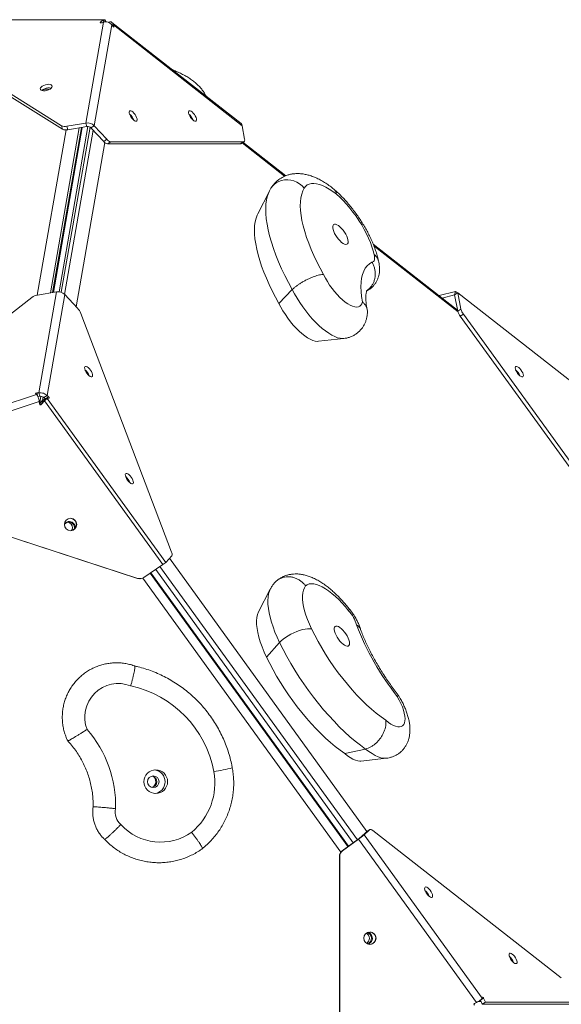
# Model space of a CAD drawing. Units: millimetres. Extents: x -3635 to 4365, y -4299 to 4151.
# Drawn here: x 1446 to 1839, y -86 to 629 of the extents above; entities that cross this region are included whole.
import ezdxf

# ---------------------------------------------------------------- set-up
doc = ezdxf.new("R2010")
doc.units = ezdxf.units.MM
doc.layers.add('DiKom', color=7, linetype='Continuous')

msp = doc.modelspace()

# ---------------------------------------------------------------- linework, layer by layer
at = {"layer": 'DiKom', "color": 7, "linetype": 'Continuous', "lineweight": 15}
for p, q in [((1506.52, 629.29), (1375.19, 629.28)), ((1504.63, 627.51), (1506.52, 629.29)), ((1506.52, 629.29), (1507.99, 629.29)), ((1507.01, 627.55), (1506.52, 629.29)), ((1507.52, 627.6), (1507.99, 629.29)), ((1507.99, 629.29), (1508.6, 627.7)), ((1494.07, 554.24), (1506.83, 627.53)), ((1512.81, 625.58), (1500.04, 552.3)), ((1504.76, 627.05), (1504.63, 627.51)), ((1506.83, 627.53), (1505.28, 627.11)), ((1510.37, 627.32), (1510.85, 627.53)), ((1510.74, 627.13), (1510.85, 627.53)), ((1513.8, 624.33), (1512.81, 625.58)), ((1606.84, 553.88), (1512.9, 627.33)), ((1513.23, 625.05), (1514, 625.58)), ((1514, 625.58), (1514.39, 624.33)), ((1607.7, 552.3), (1514, 625.58)), ((1514.03, 624.09), (1514.39, 624.33)), ((1369.7, 618.47), (1476.45, 552.29)), ((1370.41, 615.92), (1477.16, 549.73)), ((1489.17, 550.75), (1468.28, 430.9)), ((1469.86, 431.17), (1490.76, 551.02)), ((1470.41, 431.26), (1491.3, 551.11)), ((1495.44, 551.74), (1474.52, 431.7)), ((1497.11, 551.24), (1476.21, 431.31)), ((1477.16, 549.73), (1476.45, 552.29)), ((1480.19, 551.91), (1494.07, 554.24)), ((1480.19, 551.91), (1480.9, 549.36)), ((1480.9, 549.36), (1494.77, 551.69)), ((1494.77, 551.69), (1494.07, 554.24)), ((1497.76, 550.72), (1500.04, 552.3)), ((1497.76, 550.72), (1507, 540.85)), ((1500.04, 552.3), (1509.28, 542.43)), ((1607.7, 552.3), (1609.37, 542.43)), ((1458.73, 429.3), (1479.64, 549.24)), ((1478.61, 429.76), (1499.39, 548.98)), ((1507.86, 540.03), (1487.06, 420.73)), ((1507, 540.85), (1509.28, 542.43)), ((1512.06, 540.67), (1509.78, 539.1)), ((1509.78, 539.1), (1606.24, 539.1)), ((1512.06, 540.67), (1608.52, 540.68)), ((1606.24, 539.1), (1608.52, 540.68)), ((1606.74, 539.25), (1609.02, 540.82)), ((1638.39, 515.59), (1607.48, 539.76)), ((1639.29, 515.92), (1608.19, 540.25)), ((1627.35, 504.83), (1618.93, 488.3)), ((1764.12, 418.31), (1702.82, 466.24)), ((1764.4, 417.04), (1703.4, 464.75)), ((1472.69, 431.64), (1458.82, 429.31)), ((1459.91, 358.37), (1472.69, 431.64)), ((1478.67, 429.69), (1465.89, 356.42)), ((1487.91, 419.82), (1478.67, 429.69)), ((1644.01, 433.32), (1634.23, 423.31)), ((1750.78, 428.96), (1762.62, 431.95)), ((1752.86, 427.11), (1761.91, 429.4)), ((1761.91, 429.4), (1762.62, 431.95)), ((1761.91, 429.4), (1761.96, 429.36)), ((1764.24, 430.95), (1761.96, 429.37)), ((1764.26, 417.61), (1761.96, 429.37)), ((1762.62, 431.95), (1764.06, 430.83)), ((1858.22, 357.47), (1764.24, 430.95)), ((1766.54, 419.19), (1764.24, 430.95)), ((1454.72, 427.62), (1317.36, 320.21)), ((1750.58, 428.9), (1750.78, 428.96)), ((1750.78, 428.96), (1750.73, 428.78)), ((1556.3, 242.72), (1490.33, 416.01)), ((1764.26, 417.61), (1766.54, 419.19)), ((1768.31, 415.49), (1766.03, 413.91)), ((1768.31, 415.49), (1893.73, 242.2)), ((1766.03, 413.91), (1891.45, 240.62)), ((1663.1, 395.74), (1681.55, 397.8)), ((1458.22, 357.05), (1457.58, 357.62)), ((1458.41, 358.27), (1459.91, 358.37)), ((1459.12, 355.72), (1458.41, 358.27)), ((1460.62, 355.82), (1459.91, 358.37)), ((1319.38, 311.76), (1458.22, 357.05)), ((1460.17, 351.94), (1321.32, 306.65)), ((1459.12, 355.72), (1460.62, 355.82)), ((1460.35, 350.34), (1460.17, 351.94)), ((1461.28, 355.76), (1460.34, 350.41)), ((1463.64, 352.47), (1461.32, 349.94)), ((1463.91, 352.47), (1461.58, 349.94)), ((1462.95, 355.25), (1462.5, 352.69)), ((1462.5, 352.69), (1464.49, 354.06)), ((1463.61, 354.84), (1465.89, 356.42)), ((1463.61, 354.84), (1464.66, 353.91)), ((1463.64, 352.47), (1463.91, 352.47)), ((1463.71, 352.52), (1465.99, 354.1)), ((1463.71, 352.52), (1463.74, 352.47)), ((1549.97, 233.56), (1463.91, 352.47)), ((1464.66, 353.91), (1466.94, 355.49)), ((1465.89, 356.42), (1466.94, 355.49)), ((1467.34, 354.44), (1465.99, 354.1)), ((1465.99, 354.1), (1552.05, 235.19)), ((1461.32, 349.94), (1461.58, 349.94)), ((1328.67, 289.81), (1531.6, 223.61)), ((1328.93, 289.81), (1531.87, 223.61)), ((1485.83, 260.39), (1485.7, 259.38)), ((1556.41, 240.04), (1552.05, 235.19)), ((1554.72, 238.16), (1698.27, 39.81)), ((1536.19, 224.23), (1549.97, 233.56)), ((1544.75, 230.03), (1688.33, 31.64)), ((1691.32, 33.82), (1547.81, 232.1)), ((1552.05, 235.19), (1549.88, 233.69)), ((1531.6, 223.61), (1531.87, 223.61)), ((1533.14, 223.37), (1533.4, 223.37)), ((1679.29, 24.83), (1535.32, 223.75)), ((1684.44, 28.8), (1540.76, 227.32)), ((1541.17, 227.6), (1684.84, 29.09)), ((1627.98, 215.72), (1619.55, 199.19)), ((1627.95, 215.65), (1627.98, 215.72)), ((1572.03, 184.12), (1572.65, 184.11)), ((1581.5, 171.88), (1581.3, 171.32)), ((1634.75, 177.02), (1625.3, 166.33)), ((1697.29, 99.68), (1682.07, 96.33)), ((1693.9, 90.95), (1712.34, 93)), ((1543.82, 78.95), (1543.12, 79.73)), ((1697.86, 39.52), (1693.82, 35.75)), ((1693.82, 35.75), (1696.1, 37.33)), ((1700.14, 41.1), (1696.1, 37.33)), ((1696.1, 37.33), (1781.92, -81.23)), ((1700.14, 41.1), (1697.86, 39.52)), ((1697.86, 39.52), (1697.94, 39.59)), ((1700.22, 41.17), (1697.94, 39.59)), ((1839.44, -66.6), (1702.49, 40.49)), ((1691.8, 34.17), (1680.24, 25.74)), ((1692.06, 34.17), (1680.51, 25.74)), ((1691.8, 34.17), (1692.06, 34.17)), ((1777.88, -84.39), (1692.06, 34.17)), ((1678.45, 21.7), (1678.19, 21.7)), ((1678.19, 21.7), (1678.2, -193.13)), ((1678.45, 21.7), (1678.46, -193.13)), ((1680.24, 25.74), (1680.51, 25.74)), ((1743.37, -7.3), (1743.37, -7.24)), ((1698.73, -41.63), (1698.36, -41.73)), ((1804.75, -55.29), (1804.75, -55.24)), ((1776.42, -85.06), (1777.88, -84.39)), ((1779.29, -83.6), (1781.09, -83.6)), ((1780.73, -82.79), (1783.01, -81.21)), ((1780.73, -82.79), (1782.01, -85.66)), ((1781.92, -81.23), (1782.18, -80.56)), ((1782.01, -85.66), (1784.29, -84.08)), ((1782.01, -85.66), (1848, -85.66)), ((1783.01, -81.21), (1784.29, -84.08)), ((1784.29, -84.08), (1850.28, -84.08))]:
    msp.add_line(p, q, dxfattribs=at)
at = {"layer": 'DiKom', "color": 7, "linetype": 'Continuous', "lineweight": 15, "flags": 128}
for points in [[(1466.99, 578.4), (1468.04, 578.96), (1468.86, 579.6), (1469.38, 580.27), (1469.57, 580.92), (1469.4, 581.5), (1468.89, 581.96), (1468.08, 582.25), (1467.03, 582.37), (1465.84, 582.29), (1464.6, 582.03), (1463.4, 581.61), (1462.35, 581.05), (1461.53, 580.41), (1461, 579.74), (1460.82, 579.09), (1460.99, 578.51), (1461.5, 578.05), (1462.31, 577.76), (1463.35, 577.64), (1464.55, 577.71), (1465.79, 577.98), (1466.99, 578.4)], [(1527.33, 562.87), (1526.6, 563.18), (1526.03, 563.18), (1525.64, 562.87), (1525.48, 562.29), (1525.56, 561.47), (1525.87, 560.47), (1526.38, 559.4), (1527.06, 558.32), (1527.84, 557.33), (1528.67, 556.5), (1529.48, 555.91), (1530.21, 555.6), (1530.78, 555.6), (1531.17, 555.91), (1531.33, 556.49), (1531.25, 557.32), (1530.94, 558.31), (1530.43, 559.38), (1529.75, 560.46), (1528.97, 561.45), (1528.14, 562.28), (1527.33, 562.87)], [(1570.43, 562.87), (1569.71, 563.18), (1569.13, 563.18), (1568.75, 562.88), (1568.59, 562.29), (1568.67, 561.47), (1568.97, 560.48), (1569.49, 559.4), (1570.16, 558.32), (1570.95, 557.33), (1571.78, 556.51), (1572.59, 555.91), (1573.31, 555.61), (1573.89, 555.6), (1574.27, 555.91), (1574.43, 556.5), (1574.35, 557.32), (1574.05, 558.31), (1573.53, 559.39), (1572.86, 560.47), (1572.07, 561.46), (1571.24, 562.28), (1570.43, 562.87)], [(1608.52, 540.68), (1608.77, 540.71), (1608.98, 540.8), (1609.15, 540.94), (1609.28, 541.15), (1609.37, 541.4), (1609.42, 541.7), (1609.42, 542.05), (1609.37, 542.43)], [(1628.53, 506.93), (1629.17, 507.87), (1630.59, 509.46), (1632.26, 510.8), (1634.16, 511.86), (1636.23, 512.6), (1638.42, 513.02), (1640.69, 513.11), (1642.96, 512.85), (1645.2, 512.26), (1647.34, 511.35), (1649.34, 510.14), (1651.14, 508.66), (1652.71, 506.95)], [(1676.04, 502.59), (1673.44, 504.56), (1670.89, 506.26), (1668.42, 507.69), (1666.06, 508.82), (1663.81, 509.66), (1661.69, 510.2), (1659.73, 510.42), (1657.94, 510.34), (1656.33, 509.95), (1654.91, 509.25), (1653.7, 508.25), (1652.71, 506.95)], [(1644.01, 433.32), (1641.25, 438.38), (1638.66, 443.43), (1636.27, 448.43), (1634.08, 453.39), (1632.1, 458.26), (1630.35, 463.04), (1628.81, 467.7), (1627.51, 472.22), (1626.45, 476.58), (1625.64, 480.77), (1625.07, 484.77), (1624.74, 488.56), (1624.67, 492.12), (1624.85, 495.44), (1625.28, 498.51), (1625.96, 501.31), (1626.88, 503.83), (1627.34, 504.81)], [(1652.71, 506.95), (1651.65, 504.91), (1650.84, 502.58), (1650.26, 499.99), (1649.92, 497.13), (1649.83, 494.03), (1649.98, 490.71), (1650.38, 487.17), (1651.01, 483.43), (1651.89, 479.51), (1653, 475.44), (1654.34, 471.22), (1655.9, 466.89), (1657.68, 462.45), (1659.66, 457.94), (1661.84, 453.37), (1664.21, 448.77), (1666.75, 444.16)], [(1703.37, 458.79), (1702.71, 461.55), (1701.83, 464.46), (1700.73, 467.49), (1699.43, 470.6), (1697.93, 473.78), (1696.26, 476.99), (1694.41, 480.21), (1692.43, 483.4), (1690.31, 486.53), (1688.08, 489.57), (1685.76, 492.51), (1683.38, 495.3), (1680.95, 497.93), (1678.5, 500.37), (1676.04, 502.59)], [(1618.93, 488.3), (1618.49, 487.38), (1617.66, 485.09), (1617.05, 482.55), (1616.66, 479.76), (1616.51, 476.74), (1616.58, 473.5), (1616.88, 470.06), (1617.41, 466.42), (1618.16, 462.61), (1619.13, 458.64), (1620.33, 454.53), (1621.73, 450.3), (1623.34, 445.96), (1625.15, 441.53), (1627.16, 437.03), (1629.34, 432.48), (1631.7, 427.9), (1634.23, 423.31)], [(1679.87, 467.59), (1680.97, 466.82), (1681.98, 466.32), (1682.87, 466.11), (1683.61, 466.21), (1684.15, 466.6), (1684.48, 467.27), (1684.58, 468.19), (1684.46, 469.33), (1684.11, 470.63), (1683.55, 472.05), (1682.8, 473.53), (1681.9, 475.01), (1680.87, 476.42), (1679.77, 477.71), (1678.64, 478.83), (1677.52, 479.72), (1676.46, 480.36), (1675.5, 480.71), (1674.69, 480.77), (1674.05, 480.53), (1673.61, 480), (1673.39, 479.2), (1673.4, 478.16), (1673.64, 476.93), (1674.1, 475.56), (1674.75, 474.1), (1675.58, 472.62), (1676.55, 471.17), (1677.62, 469.81), (1678.74, 468.6), (1679.87, 467.59)], [(1701.82, 453.27), (1702.45, 453.4), (1702.98, 453.71), (1703.38, 454.19), (1703.65, 454.84), (1703.78, 455.64), (1703.78, 456.57), (1703.64, 457.63), (1703.37, 458.79)], [(1694.93, 424.37), (1694.32, 428.25), (1693.95, 431.93), (1693.83, 435.39), (1693.97, 438.6), (1694.36, 441.56), (1695, 444.25), (1695.89, 446.66), (1697.02, 448.77), (1698.39, 450.59), (1699.99, 452.09), (1701.82, 453.27)], [(1666.75, 444.16), (1668.06, 441.63), (1669.53, 439.09), (1671.14, 436.59), (1672.87, 434.15), (1674.7, 431.83), (1676.59, 429.65), (1678.52, 427.64), (1680.46, 425.84), (1682.38, 424.27), (1684.26, 422.95), (1686.06, 421.91), (1687.75, 421.16), (1689.32, 420.7), (1690.74, 420.56), (1691.99, 420.73), (1693.05, 421.2), (1693.9, 421.97), (1694.53, 423.03), (1694.93, 424.37)], [(1681.52, 397.79), (1680.61, 397.75), (1678.84, 397.91), (1676.93, 398.38), (1674.87, 399.16), (1672.7, 400.23), (1670.44, 401.59), (1668.1, 403.23), (1665.71, 405.12), (1663.29, 407.26), (1660.86, 409.62), (1658.46, 412.17), (1656.1, 414.9), (1653.8, 417.77), (1651.58, 420.76), (1649.48, 423.84), (1647.5, 426.98), (1645.67, 430.15), (1644.01, 433.32)], [(1634.23, 423.31), (1635.64, 420.58), (1637.22, 417.84), (1638.95, 415.14), (1640.79, 412.5), (1642.73, 409.95), (1644.75, 407.54), (1646.82, 405.28), (1648.91, 403.21), (1650.99, 401.35), (1653.06, 399.73), (1655.07, 398.36), (1657, 397.26), (1658.83, 396.45), (1660.53, 395.93), (1662.09, 395.71), (1663.1, 395.74)], [(1494.96, 377.21), (1494.24, 377.52), (1493.66, 377.52), (1493.28, 377.21), (1493.12, 376.63), (1493.2, 375.8), (1493.5, 374.81), (1494.01, 373.74), (1494.69, 372.66), (1495.48, 371.66), (1496.31, 370.84), (1497.12, 370.25), (1497.84, 369.94), (1498.42, 369.94), (1498.8, 370.24), (1498.96, 370.83), (1498.88, 371.65), (1498.58, 372.64), (1498.06, 373.72), (1497.39, 374.8), (1496.6, 375.79), (1495.77, 376.62), (1494.96, 377.21)], [(1811.4, 369.96), (1811.74, 370.33), (1811.86, 370.97), (1811.73, 371.83), (1811.38, 372.84), (1810.83, 373.93), (1810.13, 375), (1809.33, 375.96), (1808.5, 376.74), (1807.7, 377.28), (1807, 377.53), (1806.46, 377.47), (1806.12, 377.1), (1806.01, 376.47), (1806.13, 375.6), (1806.48, 374.59), (1807.03, 373.5), (1807.73, 372.44), (1808.53, 371.47), (1809.37, 370.69), (1810.16, 370.15), (1810.86, 369.9), (1811.4, 369.96)], [(1462.5, 352.69), (1462.38, 351.16), (1462.38, 351.1)], [(1524.53, 299.54), (1523.8, 299.85), (1523.23, 299.85), (1522.84, 299.55), (1522.68, 298.96), (1522.76, 298.14), (1523.07, 297.15), (1523.58, 296.07), (1524.26, 294.99), (1525.04, 294), (1525.87, 293.18), (1526.68, 292.58), (1527.41, 292.28), (1527.98, 292.27), (1528.37, 292.58), (1528.53, 293.17), (1528.45, 293.99), (1528.14, 294.98), (1527.63, 296.06), (1526.95, 297.14), (1526.17, 298.13), (1525.34, 298.95), (1524.53, 299.54)], [(1484.88, 258.78), (1483.69, 258.32), (1482.81, 258.21)], [(1484.25, 260.39), (1484.07, 259.17), (1483.7, 258.32)], [(1634.75, 177.02), (1632.98, 180.86), (1631.4, 184.63), (1630.01, 188.32), (1628.83, 191.91), (1627.87, 195.36), (1627.13, 198.67), (1626.6, 201.81), (1626.31, 204.77), (1626.24, 207.52), (1626.4, 210.05), (1626.79, 212.35), (1627.4, 214.4), (1627.95, 215.65)], [(1653.66, 218.22), (1652.76, 216.81), (1652.08, 215.13), (1651.63, 213.18), (1651.41, 210.98), (1651.44, 208.55), (1651.7, 205.91), (1652.19, 203.08), (1652.92, 200.07), (1653.87, 196.92), (1655.03, 193.65), (1656.41, 190.29), (1657.98, 186.86)], [(1684.95, 200.13), (1682.59, 202.99), (1680.18, 205.69), (1677.73, 208.22), (1675.27, 210.54), (1672.83, 212.63), (1670.41, 214.48), (1668.06, 216.07), (1665.78, 217.39), (1663.61, 218.42), (1661.55, 219.15), (1659.63, 219.58), (1657.87, 219.7), (1656.27, 219.51), (1654.87, 219.02), (1653.66, 218.22)], [(1619.55, 199.19), (1618.84, 197.42), (1618.34, 195.29), (1618.09, 192.87), (1618.11, 190.2), (1618.39, 187.3), (1618.93, 184.18), (1619.73, 180.88), (1620.77, 177.41), (1622.05, 173.81), (1623.57, 170.11), (1625.3, 166.33)], [(1634.75, 177.02), (1635.96, 178.26), (1637.44, 179.51), (1639.13, 180.75), (1641, 181.95), (1643.01, 183.08), (1645.11, 184.1), (1647.24, 185.01), (1649.35, 185.76), (1651.4, 186.36), (1653.33, 186.77), (1655.1, 186.99), (1656.66, 187.02), (1657.98, 186.86)], [(1657.98, 186.86), (1660.28, 182.27), (1662.76, 177.66), (1665.4, 173.05), (1668.21, 168.46), (1671.15, 163.93), (1674.22, 159.46), (1677.4, 155.08), (1680.68, 150.81), (1684.04, 146.67), (1687.47, 142.69), (1690.94, 138.87), (1694.45, 135.24), (1697.97, 131.82), (1701.49, 128.62), (1704.99, 125.66), (1708.46, 122.96), (1711.87, 120.51)], [(1685.15, 174.81), (1685.48, 175.48), (1685.58, 176.4), (1685.45, 177.54), (1685.1, 178.85), (1684.54, 180.27), (1683.79, 181.75), (1682.89, 183.23), (1681.87, 184.64), (1680.77, 185.93), (1679.63, 187.04), (1678.51, 187.94), (1677.45, 188.57), (1676.5, 188.93), (1675.68, 188.98), (1675.04, 188.74), (1674.61, 188.2), (1674.39, 187.4), (1674.4, 186.37), (1674.64, 185.14), (1675.1, 183.76), (1675.76, 182.31), (1676.59, 180.82), (1677.56, 179.37), (1678.62, 178.01), (1679.75, 176.81), (1680.88, 175.8), (1681.97, 175.03), (1682.99, 174.53), (1683.88, 174.32), (1684.61, 174.42), (1685.15, 174.81)], [(1697.29, 99.68), (1693.53, 102.4), (1689.73, 105.39), (1685.89, 108.64), (1682.03, 112.13), (1678.16, 115.85), (1674.31, 119.78), (1670.49, 123.92), (1666.71, 128.23), (1663, 132.71), (1659.36, 137.33), (1655.81, 142.07), (1652.37, 146.92), (1649.05, 151.85), (1645.87, 156.84), (1642.84, 161.88), (1639.96, 166.93), (1637.26, 171.99), (1634.75, 177.02)], [(1625.3, 166.33), (1627.58, 161.76), (1630.03, 157.18), (1632.64, 152.59), (1635.4, 148.02), (1638.29, 143.49), (1641.3, 139.02), (1644.43, 134.63), (1647.65, 130.33), (1650.96, 126.14), (1654.33, 122.09), (1657.76, 118.18), (1661.23, 114.45), (1664.73, 110.89), (1668.23, 107.53), (1671.74, 104.38), (1675.22, 101.45), (1678.67, 98.77), (1682.07, 96.33)], [(1711.87, 120.51), (1713.78, 119.02), (1715.64, 117.79), (1717.41, 116.84), (1719.07, 116.18), (1720.59, 115.83), (1721.96, 115.78), (1723.14, 116.04), (1724.14, 116.61), (1724.92, 117.48), (1725.48, 118.63), (1725.81, 120.05), (1725.9, 121.71), (1725.76, 123.6), (1725.39, 125.68), (1724.78, 127.92), (1723.96, 130.29), (1722.92, 132.75), (1721.7, 135.27), (1720.3, 137.82)], [(1682.07, 96.33), (1684.12, 94.73), (1686.12, 93.4), (1688.04, 92.34), (1689.86, 91.56), (1691.54, 91.08), (1693.08, 90.91), (1693.9, 90.95)], [(1712.3, 92.99), (1711.94, 92.96), (1710.23, 93.02), (1708.36, 93.39), (1706.35, 94.07), (1704.22, 95.05), (1701.98, 96.32), (1699.66, 97.87), (1697.29, 99.68)], [(1702.49, 40.49), (1702.11, 40.76), (1701.76, 40.98), (1701.42, 41.15), (1701.1, 41.25), (1700.81, 41.3), (1700.55, 41.29), (1700.33, 41.22), (1700.14, 41.1)], [(1740.11, -1.76), (1740.28, -2.66), (1740.68, -3.69), (1741.26, -4.78), (1741.99, -5.83), (1742.8, -6.77), (1743.63, -7.51), (1744.41, -7.99), (1745.08, -8.18), (1745.59, -8.05), (1745.88, -7.63), (1745.95, -6.94), (1745.78, -6.05), (1745.38, -5.01), (1744.8, -3.92), (1744.07, -2.87), (1743.26, -1.93), (1742.43, -1.19), (1741.65, -0.71), (1740.98, -0.52), (1740.47, -0.65), (1740.18, -1.07), (1740.11, -1.76)], [(1801.49, -49.75), (1801.66, -50.65), (1802.06, -51.69), (1802.64, -52.78), (1803.37, -53.83), (1804.18, -54.77), (1805.01, -55.5), (1805.79, -55.99), (1806.46, -56.17), (1806.97, -56.05), (1807.26, -55.63), (1807.33, -54.94), (1807.16, -54.04), (1806.76, -53.01), (1806.18, -51.92), (1805.45, -50.86), (1804.64, -49.93), (1803.81, -49.19), (1803.03, -48.71), (1802.36, -48.52), (1801.85, -48.64), (1801.56, -49.07), (1801.49, -49.75)]]:
    msp.add_lwpolyline(points, dxfattribs=at)
at = {"layer": 'DiKom', "color": 7, "linetype": 'Continuous', "lineweight": 15}
for centre, radius in [((1482.95, 262.72), 4.49), ((1544.8, 75.96), 8.61), ((1543.03, 75.94), 4.22), ((1700.36, -37.72), 4.49)]:
    msp.add_circle(centre, radius, dxfattribs=at)
for centre, radius, start, end in [((1467.41, 572.32), 7.5, 78.34008, 116.12482), ((1466.24, 573.67), 5.79, 111.56005, 134.63129), ((1465.36, 571.65), 7.12, 74.648, 111.79368), ((1519.09, 552.95), 10.29, 19.69123, 49.65134), ((1520.67, 551.33), 9.65, 34.25209, 51.46574), ((1562.19, 552.95), 10.29, 19.69123, 49.65134), ((1563.78, 551.34), 9.64, 34.25575, 51.47072), ((1478.86, 557.49), 5.74, 245.19281, 283.39796), ((1495.2, 547.6), 6.74, 44.15422, 99.72138), ((1495.34, 548.37), 3.37, 44.15262, 99.7223), ((1605.29, 552), 2.43, 7.16406, 50.44335), ((1479.57, 554.94), 5.74, 245.19448, 283.39664), ((1510.73, 543.7), 4.7, 217.30215, 258.30729), ((1513.01, 545.27), 4.7, 217.30562, 258.30604), ((1606.27, 539.94), 0.832, 267.87074, 303.93263), ((1460.25, 420.03), 9.39, 98.76488, 126.03994), ((1473.83, 425), 6.74, 44.15024, 99.71952), ((1478.99, 411.47), 12.22, 21.7885, 43.10694), ((1774.06, 420.02), 10.09, 193.83394, 217.24922), ((1776.33, 421.6), 10.09, 193.82913, 217.25404), ((1486.72, 367.28), 10.3, 19.69643, 49.64541), ((1799.46, 367.17), 10.47, 19.9442, 49.39705), ((1465.7, 347.95), 5.72, 124.02805, 157.76711), ((1516.29, 289.62), 10.29, 19.68691, 49.65529), ((1481.94, 260.41), 4.47, 35.83824, 140.33052), ((1482.66, 262.7), 4.5, 299.43977, 88.11863), ((1481.72, 260.4), 4.11, 359.79066, 142.44894), ((1480.13, 260.39), 4.12, 359.9183, 78.77884), ((1481.91, 260.39), 4.51, 357.89381, 35.87566), ((1553.79, 241.27), 2.9, 334.79276, 30.03085), ((1533.14, 228.33), 4.96, 251.93269, 269.98421), ((1533.41, 228.33), 4.96, 251.93903, 304.15405), ((1665.08, 182.32), 26.68, 16.33982, 41.86774), ((1873.32, 259.39), 195.43, 200.84939, 218.46719), ((1517.68, 122.79), 24.47, 68.66482, 201.41259), ((1510.22, 69.26), 78.05, 10.34301, 77.8954), ((1432.17, 58.78), 83.48, 358.31032, 41.28131), ((1554.45, 279.25), 198.66, 279.42982, 283.38389), ((1541.25, 75.93), 4.23, 282.19878, 77.80122), ((1539.65, 75.93), 5.14, 312.408, 35.89268), ((1542.99, 75.93), 8.63, 276.03713, 83.96287), ((1541.62, 74.92), 46.14, 309.40516, 10.43937), ((1527.27, 53.82), 11.91, 167.87989, 228.95473), ((1548.34, 71.25), 39.15, 222.43486, 305.21127), ((1675.94, 56.54), 27.42, 305.3519, 310.70482), ((1660.4, 78.81), 54.73, 305.34758, 310.71065), ((1683.2, 21.7), 5.01, 126.15049, 180.03383), ((1683.46, 21.7), 5.01, 126.15049, 180.03383), ((1733.54, -10.92), 10.5, 19.99906, 49.35064), ((1695.86, -37.71), 4.13, 297.47087, 62.39116), ((1697.44, -37.71), 4.13, 288.13007, 76.98454), ((1697.66, -37.71), 4.51, 287.56619, 35.93023), ((1697.67, -37.69), 4.48, 35.86373, 72.32917), ((1700.09, -37.71), 4.5, 335.3493, 88.12695), ((1700.1, -37.73), 4.48, 271.73786, 335.50742), ((1794.92, -58.91), 10.5, 19.99893, 49.35077)]:
    msp.add_arc(centre, radius, start, end, dxfattribs=at)
for centre, major_axis, ratio, start_param, end_param in [((1505.35, 627.51), (0.863, 0.315), 0.394291, 2.394649, 4.489044), ((1513.87, 624.73), (-0.5, 0.788), 0.310563, 1.899737, 3.994133), ((1458.34, 357.87), (0.839, 0.112), 0.46383, 1.425432, 3.519827), ((1464.59, 353.51), (-0.531, 0.619), 0.40672, 4.274542, 5.035834), ((1466.87, 355.09), (-0.531, 0.619), 0.40672, 2.941439, 5.035834), ((1461.11, 350.59), (0.287, 0.899), 0.792138, 2.089573, 4.183968), ((1460.85, 350.59), (0.287, 0.899), 0.792138, 3.385292, 4.183968), ((1776.89, -85.71), (0.94, 0), 0.797706, 2.094394, 4.188789), ((1782.65, -81.21), (-0.402, 0.734), 0.386165, 4.503856, 6.598251)]:
    msp.add_ellipse(centre, major_axis=major_axis, ratio=ratio, start_param=start_param, end_param=end_param, dxfattribs=at)
for points, knots in [([(1512.81, 625.58), (1512.39, 626.01), (1511.62, 626.8), (1510.14, 627.49), (1508.53, 627.81), (1507.43, 627.63), (1506.83, 627.53)], [0, 0, 0, 0, 0.2731944, 0.5000177, 0.7304025, 1, 1, 1, 1]), ([(1510.85, 627.53), (1511.23, 627.62), (1511.92, 627.8), (1512.78, 627.49), (1513.53, 626.8), (1513.84, 626.01), (1514, 625.58)], [0, 0, 0, 0, 0.273183, 0.500012, 0.730395, 1, 1, 1, 1]), ([(1581.43, 573.74), (1581.15, 574.3), (1580.46, 575.67), (1579.07, 577.72), (1577.28, 579.94), (1575.19, 582.1), (1572.81, 584.19), (1570.18, 586.15), (1567.34, 587.97), (1564.35, 589.63), (1561.24, 591.1), (1558.85, 592.12), (1557.48, 592.6), (1557.21, 592.69)], [0, 0, 0, 0, 0.063161, 0.154156, 0.249566, 0.349557, 0.45333, 0.559177, 0.664861, 0.769441, 0.872732, 0.974927, 1, 1, 1, 1]), ([(1674.15, 506.3), (1673.76, 506.62), (1672.33, 507.75), (1669.84, 509.56), (1666.67, 511.62), (1663.41, 513.44), (1660.19, 514.93), (1657.08, 516.08), (1654.14, 516.88), (1651.31, 517.37), (1648.58, 517.58), (1645.94, 517.52), (1643.38, 517.18), (1640.84, 516.56), (1638.34, 515.63), (1635.94, 514.38), (1633.75, 512.87), (1631.79, 511.14), (1630.01, 509.17), (1629.04, 507.7), (1628.53, 506.93)], [0, 0, 0, 0, 0.026586, 0.095239, 0.165024, 0.236261, 0.308751, 0.373194, 0.434188, 0.491562, 0.545772, 0.597465, 0.647266, 0.695713, 0.74811, 0.799062, 0.848937, 0.898198, 0.947169, 1, 1, 1, 1]), ([(1628.53, 506.93), (1628.15, 506.31), (1627.72, 505.61), (1627.38, 504.87), (1627.35, 504.8)], [0, 0, 0, 0, 0.896381, 1, 1, 1, 1]), ([(1674.14, 506.28), (1674.44, 506.02), (1675.07, 505.46), (1675.7, 504.22), (1675.96, 503.19), (1676.04, 502.61), (1676.04, 502.59)], [0, 0, 0, 0, 0.29936, 0.63863, 0.98742, 1, 1, 1, 1]), ([(1706.59, 454.22), (1706.51, 454.6), (1706.19, 456.15), (1705.44, 458.91), (1704.29, 462.49), (1702.93, 466.06), (1701.4, 469.61), (1699.71, 473.14), (1697.87, 476.63), (1695.88, 480.07), (1693.77, 483.47), (1691.54, 486.79), (1689.2, 490.04), (1686.76, 493.19), (1684.23, 496.22), (1681.63, 499.14), (1678.94, 501.92), (1676.48, 504.28), (1674.91, 505.64), (1674.27, 506.2)], [0, 0, 0, 0, 0.021553, 0.088041, 0.153414, 0.217646, 0.280864, 0.343264, 0.405044, 0.466375, 0.527411, 0.588286, 0.649128, 0.710035, 0.771117, 0.832508, 0.894362, 0.956856, 1, 1, 1, 1]), ([(1703.37, 458.79), (1703.38, 458.78), (1703.91, 458.41), (1704.86, 457.61), (1705.87, 456.22), (1706.41, 455.18), (1706.5, 454.6), (1706.5, 454.56)], [0, 0, 0, 0, 0.009412, 0.329022, 0.657681, 0.980128, 1, 1, 1, 1]), ([(1698.04, 432.28), (1698.52, 432.52), (1699.69, 433.12), (1701.34, 434.38), (1702.96, 435.96), (1704.33, 437.7), (1705.43, 439.57), (1706.29, 441.53), (1706.9, 443.56), (1707.28, 445.65), (1707.43, 447.8), (1707.35, 450.03), (1707.07, 452.3), (1706.68, 453.81), (1706.49, 454.56)], [0, 0, 0, 0, 0.0610107, 0.1484168, 0.2335289, 0.3168161, 0.3988047, 0.4800614, 0.5612669, 0.6432921, 0.7273311, 0.8150054, 0.9083557, 1, 1, 1, 1]), ([(1701.82, 453.27), (1701.83, 453.26), (1702.27, 452.54), (1703.05, 451.01), (1703.86, 448.61), (1704.29, 446.1), (1704.33, 443.59), (1703.98, 441.11), (1703.25, 438.78), (1702.16, 436.61), (1700.72, 434.73), (1699.41, 433.41), (1698.53, 432.87), (1698.31, 432.73)], [0, 0, 0, 0, 0.002431, 0.1083, 0.217233, 0.322692, 0.431189, 0.53646, 0.644774, 0.749964, 0.858197, 0.963414, 1, 1, 1, 1]), ([(1644.01, 433.32), (1644.44, 433.74), (1645.3, 434.57), (1646.96, 435.89), (1648.85, 437.23), (1650.91, 438.54), (1653.12, 439.79), (1655.36, 440.93), (1657.62, 441.96), (1659.8, 442.81), (1661.88, 443.48), (1663.75, 443.94), (1665.41, 444.19), (1666.33, 444.2), (1666.74, 444.16), (1666.75, 444.16)], [0, 0, 0, 0, 0.081917, 0.166208, 0.248125, 0.332419, 0.414323, 0.498594, 0.580541, 0.664859, 0.746925, 0.831358, 0.913504, 0.99801, 1, 1, 1, 1]), ([(1698.44, 418.43), (1698.4, 418.62), (1698.16, 419.76), (1697.85, 421.7), (1697.56, 424.14), (1697.43, 426.29), (1697.42, 428.15), (1697.52, 429.71), (1697.7, 430.95), (1697.91, 431.88), (1698.1, 432.49), (1698.25, 432.8), (1698.26, 432.81), (1698.26, 432.81)], [0, 0, 0, 0, 0.021494, 0.126764, 0.23069, 0.33303, 0.433754, 0.532938, 0.630825, 0.727922, 0.825037, 0.923173, 1, 1, 1, 1]), ([(1694.93, 424.37), (1694.94, 424.36), (1695.52, 423.82), (1696.57, 422.67), (1697.71, 420.81), (1698.4, 418.86), (1698.68, 417.13), (1698.56, 416.05), (1698.51, 415.63)], [0, 0, 0, 0, 0.003469, 0.222264, 0.447854, 0.654795, 0.867578, 1, 1, 1, 1]), ([(1681.47, 397.8), (1682.18, 397.89), (1683.64, 398.09), (1685.89, 398.74), (1688.14, 399.7), (1690.28, 400.98), (1692.19, 402.5), (1693.85, 404.21), (1695.27, 406.09), (1696.43, 408.1), (1697.36, 410.22), (1698.03, 412.46), (1698.41, 414.27), (1698.51, 415.34), (1698.54, 415.63)], [0, 0, 0, 0, 0.080206, 0.16541, 0.258712, 0.34956, 0.438318, 0.525576, 0.611957, 0.698217, 0.785213, 0.87397, 0.965764, 1, 1, 1, 1]), ([(1459.91, 358.37), (1460.5, 358.38), (1461.58, 358.4), (1463.17, 358), (1464.67, 357.39), (1465.46, 356.76), (1465.89, 356.42)], [0, 0, 0, 0, 0.273193, 0.500021, 0.730412, 1, 1, 1, 1]), ([(1460.17, 351.94), (1460.06, 352.54), (1459.85, 353.64), (1459.42, 355.08), (1458.86, 356.28), (1458.45, 356.78), (1458.22, 357.05)], [0, 0, 0, 0, 0.273188, 0.500021, 0.730407, 1, 1, 1, 1]), ([(1460.62, 355.82), (1460.91, 355.8), (1461.44, 355.78), (1462.24, 355.55), (1463, 355.26), (1463.39, 354.99), (1463.61, 354.84)], [0, 0, 0, 0, 0.275448, 0.499914, 0.727784, 1, 1, 1, 1]), ([(1630.91, 220.08), (1631.3, 220.53), (1632.19, 221.57), (1633.95, 222.83), (1636.05, 223.88), (1638.35, 224.55), (1640.74, 224.81), (1643.2, 224.66), (1645.6, 224.1), (1647.94, 223.15), (1650.08, 221.85), (1652.01, 220.22), (1653.13, 218.95), (1653.65, 218.25), (1653.66, 218.22)], [0, 0, 0, 0, 0.0711873, 0.1626658, 0.2567956, 0.3482691, 0.4423914, 0.5338739, 0.6280103, 0.7195215, 0.8136805, 0.903902, 0.996657, 1, 1, 1, 1]), ([(1685.1, 201.81), (1684.81, 202.18), (1683.69, 203.58), (1681.67, 205.94), (1679.04, 208.82), (1676.34, 211.56), (1673.56, 214.14), (1670.71, 216.56), (1667.79, 218.81), (1664.77, 220.86), (1661.64, 222.69), (1658.55, 224.19), (1655.55, 225.34), (1652.73, 226.14), (1650, 226.64), (1647.36, 226.85), (1644.8, 226.79), (1642.32, 226.46), (1639.85, 225.85), (1637.41, 224.92), (1635.08, 223.67), (1633.32, 222.45), (1632.39, 221.61), (1632.09, 221.34)], [0, 0, 0, 0, 0.019194, 0.073214, 0.127514, 0.182265, 0.23763, 0.293805, 0.351016, 0.409504, 0.46944, 0.530695, 0.584603, 0.635311, 0.682854, 0.727766, 0.770658, 0.812074, 0.852461, 0.8963, 0.938946, 0.980673, 1, 1, 1, 1]), ([(1630.89, 220.1), (1630.47, 219.58), (1629.51, 218.38), (1628.54, 216.85), (1628.06, 215.83), (1627.94, 215.57)], [0, 0, 0, 0, 0.366789, 0.841446, 1, 1, 1, 1]), ([(1684.95, 200.13), (1684.95, 200.14), (1685.1, 200.48), (1685.28, 201.06), (1685.3, 201.59), (1685.11, 201.74), (1685.07, 201.78)], [0, 0, 0, 0, 0.012199, 0.426894, 0.853322, 1, 1, 1, 1]), ([(1693.65, 186.25), (1693.59, 186.49), (1693.29, 187.62), (1692.57, 189.62), (1691.43, 192.22), (1690.12, 194.71), (1688.66, 197.1), (1687.07, 199.38), (1685.85, 200.94), (1685.17, 201.73), (1685.09, 201.83)], [0, 0, 0, 0, 0.042552, 0.207057, 0.36797, 0.524034, 0.676298, 0.826964, 0.97831, 1, 1, 1, 1]), ([(1690.68, 189.83), (1690.69, 189.82), (1691.21, 189.52), (1692.12, 188.83), (1693.06, 187.76), (1693.37, 186.97), (1693.49, 186.64)], [0, 0, 0, 0, 0.008253, 0.36758, 0.737308, 1, 1, 1, 1]), ([(1721.3, 138.43), (1721.19, 138.57), (1720.09, 139.95), (1718.05, 142.63), (1715.23, 146.5), (1712.5, 150.45), (1709.87, 154.45), (1707.35, 158.5), (1704.95, 162.55), (1702.69, 166.6), (1700.57, 170.63), (1698.61, 174.61), (1696.81, 178.53), (1695.18, 182.35), (1694.12, 185.04), (1693.6, 186.46), (1693.53, 186.66)], [0, 0, 0, 0, 0.009786, 0.091564, 0.173428, 0.25535, 0.337284, 0.419171, 0.500962, 0.582609, 0.66406, 0.745262, 0.826151, 0.906664, 0.986726, 1, 1, 1, 1]), ([(1572.76, 183.11), (1572.8, 183.11), (1573.01, 183.09), (1573.21, 183.09), (1573.38, 183.1)], [0, 0, 0, 0, 0.175442, 1, 1, 1, 1]), ([(1580.53, 173.22), (1580.48, 173.11), (1580.41, 172.92), (1580.36, 172.72), (1580.34, 172.63)], [0, 0, 0, 0, 0.605604, 1, 1, 1, 1]), ([(1529.52, 159.99), (1529.38, 160.04), (1528.14, 160.52), (1525.72, 161.18), (1522.27, 161.89), (1518.76, 162.26), (1515.23, 162.32), (1511.71, 162.06), (1508.23, 161.49), (1504.81, 160.61), (1501.48, 159.42), (1498.28, 157.95), (1495.21, 156.19), (1492.32, 154.16), (1489.62, 151.89), (1487.13, 149.38), (1484.88, 146.66), (1482.87, 143.75), (1481.14, 140.67), (1479.68, 137.44), (1478.52, 134.1), (1477.66, 130.67), (1477.11, 127.17), (1476.88, 123.64), (1476.96, 120.1), (1477.35, 116.59), (1478.06, 113.12), (1479.08, 109.73), (1480.06, 107.24), (1480.7, 105.89), (1480.84, 105.6)], [0, 0, 0, 0, 0.004894, 0.042755, 0.080619, 0.118482, 0.156341, 0.194198, 0.232053, 0.26991, 0.307768, 0.345625, 0.383486, 0.42135, 0.459218, 0.497089, 0.534966, 0.572847, 0.610733, 0.648624, 0.686519, 0.724419, 0.762322, 0.800229, 0.838138, 0.876048, 0.913959, 0.951869, 0.989778, 1, 1, 1, 1]), ([(1529.52, 159.98), (1529.53, 159.98), (1529.62, 160.02), (1529.69, 159.71), (1529.7, 159.01), (1529.58, 157.9), (1529.34, 156.44), (1528.98, 154.68), (1528.51, 152.65), (1527.96, 150.44), (1527.32, 148.08), (1526.84, 146.44), (1526.59, 145.6), (1526.59, 145.58)], [0, 0, 0, 0, 0.012687, 0.12338, 0.230923, 0.341588, 0.449196, 0.559915, 0.667679, 0.778553, 0.886418, 0.997388, 1, 1, 1, 1]), ([(1600.44, 85.99), (1600.24, 87.01), (1599.7, 89.8), (1598.56, 94.32), (1596.95, 99.5), (1595.03, 104.58), (1592.83, 109.54), (1590.34, 114.36), (1587.58, 119.03), (1584.55, 123.53), (1581.26, 127.85), (1577.73, 131.96), (1573.96, 135.86), (1569.98, 139.54), (1565.79, 142.97), (1561.41, 146.16), (1556.85, 149.08), (1552.13, 151.74), (1547.26, 154.11), (1542.26, 156.2), (1537.15, 157.98), (1532.89, 159.23), (1530.32, 159.8), (1529.51, 159.98)], [0, 0, 0, 0, 0.028647, 0.078572, 0.1285, 0.178428, 0.228355, 0.27828, 0.328203, 0.378125, 0.428045, 0.477962, 0.527877, 0.577791, 0.627701, 0.67761, 0.727516, 0.77742, 0.827322, 0.877222, 0.92712, 0.977016, 1, 1, 1, 1]), ([(1712.25, 92.99), (1713, 93.09), (1714.5, 93.3), (1716.79, 93.98), (1719.04, 94.95), (1721.16, 96.24), (1723.06, 97.77), (1724.71, 99.49), (1726.12, 101.37), (1727.27, 103.39), (1728.18, 105.52), (1728.86, 107.76), (1729.31, 110.1), (1729.52, 112.57), (1729.5, 115.2), (1729.23, 118.01), (1728.68, 121), (1727.86, 124.1), (1726.8, 127.24), (1725.54, 130.34), (1724.1, 133.39), (1722.69, 136.08), (1721.7, 137.74), (1721.29, 138.41)], [0, 0, 0, 0, 0.041024, 0.082066, 0.126972, 0.170708, 0.21345, 0.25548, 0.297103, 0.338684, 0.380637, 0.423462, 0.467781, 0.514354, 0.564034, 0.617513, 0.674697, 0.734076, 0.792991, 0.850533, 0.906729, 0.961891, 1, 1, 1, 1]), ([(1720.3, 137.82), (1720.3, 137.82), (1720.6, 137.99), (1721.04, 138.26), (1721.33, 138.44), (1721.28, 138.41), (1721.27, 138.4)], [0, 0, 0, 0, 0.006965, 0.447001, 0.900729, 1, 1, 1, 1]), ([(1697.29, 99.68), (1697.91, 99.85), (1699.18, 100.2), (1701.13, 101.16), (1703.08, 102.43), (1704.93, 103.99), (1706.68, 105.8), (1708.23, 107.79), (1709.57, 109.93), (1710.65, 112.14), (1711.45, 114.37), (1711.93, 116.54), (1712.1, 118.61), (1711.99, 119.89), (1711.88, 120.5), (1711.87, 120.51)], [0, 0, 0, 0, 0.081916, 0.166207, 0.248127, 0.33242, 0.414319, 0.498595, 0.580541, 0.664858, 0.746923, 0.831358, 0.913502, 0.99801, 1, 1, 1, 1]), ([(1494.91, 113.86), (1494.9, 113.85), (1494.14, 113.39), (1492.59, 112.44), (1490.39, 111.08), (1488.32, 109.79), (1486.46, 108.64), (1484.79, 107.63), (1483.38, 106.79), (1482.24, 106.15), (1481.43, 105.74), (1480.95, 105.54), (1480.9, 105.59), (1480.89, 105.61)], [0, 0, 0, 0, 0.001694, 0.108802, 0.219242, 0.320549, 0.424717, 0.525061, 0.628254, 0.728168, 0.830947, 0.931018, 1, 1, 1, 1]), ([(1480.85, 105.58), (1481.27, 105.12), (1482.74, 103.54), (1485.1, 100.67), (1487.81, 96.91), (1490.26, 92.96), (1492.44, 88.86), (1494.33, 84.63), (1495.94, 80.27), (1497.24, 75.81), (1498.24, 71.27), (1498.93, 66.68), (1499.32, 62.18), (1499.32, 59.21), (1499.33, 57.78)], [0, 0, 0, 0, 0.0355, 0.123857, 0.212221, 0.300576, 0.388923, 0.477261, 0.565592, 0.653916, 0.742235, 0.830548, 0.918859, 1, 1, 1, 1]), ([(1578.69, 27.33), (1579.27, 27.81), (1580.98, 29.21), (1583.66, 31.73), (1586.65, 34.95), (1589.4, 38.37), (1591.89, 41.99), (1594.12, 45.77), (1596.07, 49.71), (1597.73, 53.78), (1599.1, 57.95), (1600.17, 62.22), (1600.92, 66.55), (1601.37, 70.92), (1601.5, 75.32), (1601.31, 79.71), (1600.91, 83.27), (1600.55, 85.35), (1600.44, 85.99)], [0, 0, 0, 0, 0.034406, 0.101225, 0.168056, 0.234893, 0.301734, 0.368581, 0.435432, 0.502289, 0.56915, 0.636015, 0.702885, 0.769756, 0.83663, 0.903506, 0.970382, 1, 1, 1, 1]), ([(1499.35, 57.79), (1499.32, 57.65), (1499.12, 56.56), (1499.01, 54.47), (1499.08, 51.55), (1499.48, 48.66), (1500.2, 45.82), (1501.21, 43.08), (1502.52, 40.47), (1504.1, 38.02), (1505.79, 35.9), (1507.04, 34.7), (1507.59, 34.17)], [0, 0, 0, 0, 0.0161159, 0.128108, 0.2401317, 0.3521655, 0.4642031, 0.5762439, 0.6882794, 0.8003061, 0.9123231, 1, 1, 1, 1]), ([(1515.62, 56.32), (1515.6, 56.32), (1514.76, 56.43), (1513.05, 56.62), (1510.56, 56.88), (1508.16, 57.11), (1505.96, 57.31), (1503.97, 57.48), (1502.29, 57.61), (1500.94, 57.7), (1499.98, 57.77), (1499.41, 57.8), (1499.38, 57.79), (1499.36, 57.78)], [0, 0, 0, 0, 0.00231, 0.102834, 0.20627, 0.306402, 0.409424, 0.509381, 0.612227, 0.712105, 0.814876, 0.914781, 1, 1, 1, 1]), ([(1519.44, 44.83), (1519.43, 44.82), (1518.84, 44.21), (1517.65, 42.99), (1515.9, 41.26), (1514.18, 39.6), (1512.59, 38.11), (1511.14, 36.79), (1509.9, 35.72), (1508.88, 34.89), (1508.14, 34.35), (1507.7, 34.1), (1507.64, 34.16), (1507.61, 34.19)], [0, 0, 0, 0, 0.002974, 0.103988, 0.207867, 0.309779, 0.414642, 0.516518, 0.621344, 0.723204, 0.828015, 0.929883, 1, 1, 1, 1]), ([(1578.69, 27.33), (1578.71, 27.39), (1578.76, 27.53), (1578.5, 28.15), (1578.01, 29.06), (1577.27, 30.28), (1576.32, 31.74), (1575.17, 33.42), (1573.88, 35.25), (1572.46, 37.2), (1571.46, 38.54), (1570.93, 39.24), (1570.91, 39.26)], [0, 0, 0, 0, 0.111402, 0.220768, 0.333307, 0.442689, 0.555238, 0.664651, 0.777235, 0.885103, 0.996003, 1, 1, 1, 1]), ([(1507.58, 34.17), (1507.89, 33.84), (1509.13, 32.5), (1511.49, 30.33), (1514.72, 27.73), (1518.14, 25.39), (1521.73, 23.32), (1525.46, 21.52), (1529.32, 20.02), (1533.28, 18.82), (1537.32, 17.92), (1541.42, 17.34), (1545.55, 17.07), (1549.68, 17.11), (1553.81, 17.47), (1557.89, 18.15), (1561.91, 19.13), (1565.84, 20.42), (1569.67, 22), (1573.36, 23.88), (1576.36, 25.68), (1578.08, 26.91), (1578.68, 27.33)], [0, 0, 0, 0, 0.017164, 0.070209, 0.123259, 0.176303, 0.229344, 0.28238, 0.335411, 0.388439, 0.441463, 0.494483, 0.547502, 0.60052, 0.653536, 0.706551, 0.759566, 0.812583, 0.865601, 0.918622, 0.971646, 1, 1, 1, 1]), ([(1777.88, -84.39), (1778.41, -84.1), (1779.38, -83.58), (1780.57, -82.78), (1781.47, -81.95), (1781.76, -81.48), (1781.92, -81.23)], [0, 0, 0, 0, 0.273186, 0.50002, 0.730397, 1, 1, 1, 1])]:
    msp.add_open_spline(points, degree=3, knots=knots, dxfattribs=at)

doc.saveas('drawing.dxf')
